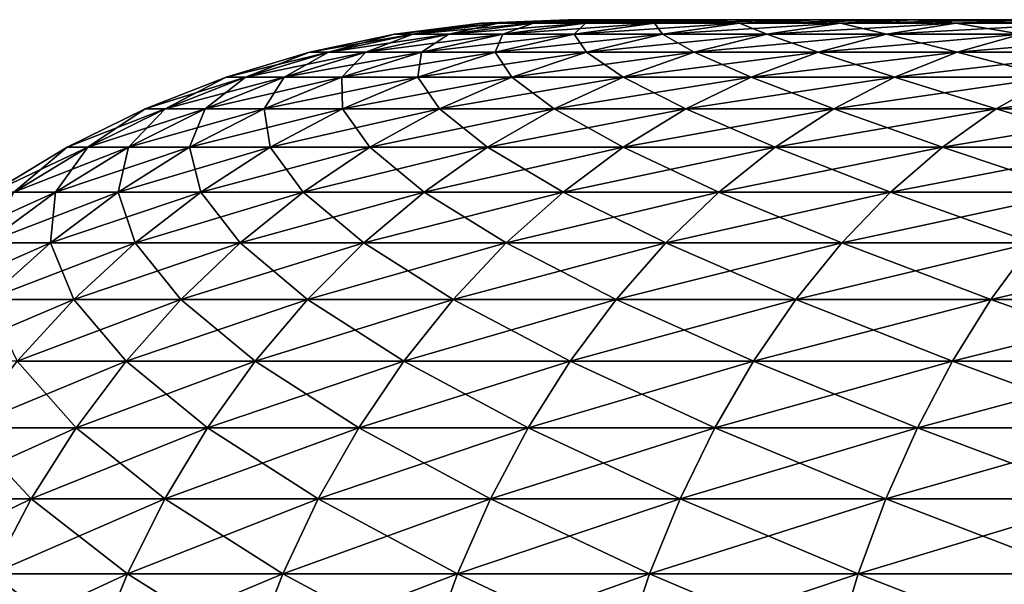
# Model space of a CAD drawing. Extents: x -136 to 136, y -161 to 0.
# Drawn here: x -135 to -135, y -50 to -50 of the extents above; entities that cross this region are included whole.
import ezdxf

# ---------------------------------------------------------------- set-up
doc = ezdxf.new("R2010")
doc.units = 0
doc.header["$MEASUREMENT"] = 0
doc.layers.add('L1', color=7, linetype='Continuous')

msp = doc.modelspace()

# ---------------------------------------------------------------- linework, layer by layer
at = {"layer": 'L1', "color": 7}
for points in [[(-134.8944, -49.50276, 0.23618), (-134.8414, -49.5, 0.0761), (-134.9077, -49.50276, 0.07892)], [(-134.9077, -49.50276, 0.07892), (-134.8414, -49.5, 0.0761), (-134.8414, -49.5, -0.0761)], [(-134.9077, -49.50276, 0.07892), (-134.8414, -49.5, -0.0761), (-134.9077, -49.50276, -0.07892)], [(-134.9077, -49.50276, -0.07892), (-134.8414, -49.5, -0.0761), (-134.8285, -49.5, -0.22774)], [(-134.9077, -49.50276, -0.07892), (-134.8285, -49.5, -0.22774), (-134.8944, -49.50276, -0.23618)], [(-134.8677, -49.50276, 0.39174), (-134.8285, -49.5, 0.22774), (-134.8944, -49.50276, 0.23618)], [(-134.8944, -49.50276, 0.23618), (-134.8285, -49.5, 0.22774), (-134.8414, -49.5, 0.0761)], [(-134.8944, -49.50276, -0.23618), (-134.8285, -49.5, -0.22774), (-134.8027, -49.5, -0.37774)], [(-134.8944, -49.50276, -0.23618), (-134.8027, -49.5, -0.37774), (-134.8677, -49.50276, -0.39174)], [(-134.8279, -49.50276, 0.54448), (-134.8027, -49.5, 0.37774), (-134.8677, -49.50276, 0.39174)], [(-134.8677, -49.50276, 0.39174), (-134.8027, -49.5, 0.37774), (-134.8285, -49.5, 0.22774)], [(-134.8677, -49.50276, -0.39174), (-134.8027, -49.5, -0.37774), (-134.7644, -49.5, -0.52503)], [(-134.8677, -49.50276, -0.39174), (-134.7644, -49.5, -0.52503), (-134.8279, -49.50276, -0.54448)], [(-108.1793, -49.5, -0.3552), (-134.8285, -49.5, -0.22774), (-134.8414, -49.5, -0.0761)], [(-134.8414, -49.5, -0.0761), (-134.8414, -49.5, 0.0761), (-108.1793, -49.5, -0.3552)], [(-108.1793, -49.5, -0.3552), (-134.8414, -49.5, 0.0761), (-134.8285, -49.5, 0.22774)], [(-108.1793, -49.5, -0.3552), (-134.8027, -49.5, -0.37774), (-134.8285, -49.5, -0.22774)], [(-108.1793, -49.5, -0.3552), (-134.8285, -49.5, 0.22774), (-134.8027, -49.5, 0.37774)], [(-134.7753, -49.50276, 0.6933), (-134.7644, -49.5, 0.52503), (-134.8279, -49.50276, 0.54448)], [(-134.8279, -49.50276, 0.54448), (-134.7644, -49.5, 0.52503), (-134.8027, -49.5, 0.37774)], [(-134.8279, -49.50276, -0.54448), (-134.7644, -49.5, -0.52503), (-134.7137, -49.5, -0.66853)], [(-134.8279, -49.50276, -0.54448), (-134.7137, -49.5, -0.66853), (-134.7753, -49.50276, -0.6933)], [(-108.1793, -49.5, -0.3552), (-134.8027, -49.5, 0.37774), (-134.7644, -49.5, 0.52503)], [(-134.7644, -49.5, -0.52503), (-134.8027, -49.5, -0.37774), (-108.1793, -49.5, -0.3552)], [(-134.7103, -49.50276, 0.83712), (-134.7137, -49.5, 0.66853), (-134.7753, -49.50276, 0.6933)], [(-134.7753, -49.50276, 0.6933), (-134.7137, -49.5, 0.66853), (-134.7644, -49.5, 0.52503)], [(-134.7753, -49.50276, -0.6933), (-134.7137, -49.5, -0.66853), (-134.651, -49.5, -0.80721)], [(-134.7753, -49.50276, -0.6933), (-134.651, -49.5, -0.80721), (-134.7103, -49.50276, -0.83712)], [(-134.7644, -49.5, 0.52503), (-134.7137, -49.5, 0.66853), (-108.1793, -49.5, -0.3552)], [(-108.1793, -49.5, -0.3552), (-134.7137, -49.5, -0.66853), (-134.7644, -49.5, -0.52503)], [(-108.1793, -49.5, -0.3552), (-134.7137, -49.5, 0.66853), (-134.651, -49.5, 0.80721)], [(-108.1793, -49.5, -0.3552), (-134.651, -49.5, -0.80721), (-134.7137, -49.5, -0.66853)], [(-134.7103, -49.50276, 0.83712), (-134.651, -49.5, 0.80721), (-134.7137, -49.5, 0.66853)], [(-134.6333, -49.50276, 0.97491), (-134.651, -49.5, 0.80721), (-134.7103, -49.50276, 0.83712)], [(-134.7103, -49.50276, -0.83712), (-134.651, -49.5, -0.80721), (-134.5768, -49.5, -0.94008)], [(-134.7103, -49.50276, -0.83712), (-134.5768, -49.5, -0.94008), (-134.6333, -49.50276, -0.97491)], [(-108.1793, -49.5, -0.3552), (-134.651, -49.5, 0.80721), (-134.5768, -49.5, 0.94008)], [(-134.5768, -49.5, -0.94008), (-134.651, -49.5, -0.80721), (-108.1793, -49.5, -0.3552)], [(-134.6333, -49.50276, 0.97491), (-134.5768, -49.5, 0.94008), (-134.651, -49.5, 0.80721)], [(-134.545, -49.50276, 1.10567), (-134.5768, -49.5, 0.94008), (-134.6333, -49.50276, 0.97491)], [(-134.6333, -49.50276, -0.97491), (-134.5768, -49.5, -0.94008), (-134.4916, -49.5, -1.06617)], [(-134.6333, -49.50276, -0.97491), (-134.4916, -49.5, -1.06617), (-134.545, -49.50276, -1.10567)], [(-134.5768, -49.5, 0.94008), (-134.4916, -49.5, 1.06617), (-108.1793, -49.5, -0.3552)], [(-108.1793, -49.5, -0.3552), (-134.4916, -49.5, -1.06617), (-134.5768, -49.5, -0.94008)], [(-134.545, -49.50276, 1.10567), (-134.4916, -49.5, 1.06617), (-134.5768, -49.5, 0.94008)], [(-134.4458, -49.50276, 1.22847), (-134.4916, -49.5, 1.06617), (-134.545, -49.50276, 1.10567)], [(-134.545, -49.50276, -1.10567), (-134.4916, -49.5, -1.06617), (-134.3959, -49.5, -1.18458)], [(-134.545, -49.50276, -1.10567), (-134.3959, -49.5, -1.18458), (-134.4458, -49.50276, -1.22847)], [(-134.9598, -49.51103, 0.24456), (-134.9077, -49.50276, 0.07892), (-134.9737, -49.51103, 0.08172)], [(-134.9737, -49.51103, 0.08172), (-134.9077, -49.50276, 0.07892), (-134.9077, -49.50276, -0.07892)], [(-134.9737, -49.51103, 0.08172), (-134.9077, -49.50276, -0.07892), (-134.9737, -49.51103, -0.08172)], [(-134.9737, -49.51103, -0.08172), (-134.9077, -49.50276, -0.07892), (-134.8944, -49.50276, -0.23618)], [(-134.9737, -49.51103, -0.08172), (-134.8944, -49.50276, -0.23618), (-134.9598, -49.51103, -0.24456)], [(-134.9322, -49.51103, 0.40564), (-134.8944, -49.50276, 0.23618), (-134.9598, -49.51103, 0.24456)], [(-134.9598, -49.51103, 0.24456), (-134.8944, -49.50276, 0.23618), (-134.9077, -49.50276, 0.07892)], [(-134.9598, -49.51103, -0.24456), (-134.8944, -49.50276, -0.23618), (-134.8677, -49.50276, -0.39174)], [(-134.9598, -49.51103, -0.24456), (-134.8677, -49.50276, -0.39174), (-134.9322, -49.51103, -0.40564)], [(-134.891, -49.51103, 0.5638), (-134.8677, -49.50276, 0.39174), (-134.9322, -49.51103, 0.40564)], [(-134.9322, -49.51103, 0.40564), (-134.8677, -49.50276, 0.39174), (-134.8944, -49.50276, 0.23618)], [(-134.9322, -49.51103, -0.40564), (-134.8677, -49.50276, -0.39174), (-134.8279, -49.50276, -0.54448)], [(-134.9322, -49.51103, -0.40564), (-134.8279, -49.50276, -0.54448), (-134.891, -49.51103, -0.5638)], [(-134.8365, -49.51103, 0.71789), (-134.8279, -49.50276, 0.54448), (-134.891, -49.51103, 0.5638)], [(-134.891, -49.51103, 0.5638), (-134.8279, -49.50276, 0.54448), (-134.8677, -49.50276, 0.39174)], [(-134.891, -49.51103, -0.5638), (-134.8279, -49.50276, -0.54448), (-134.7753, -49.50276, -0.6933)], [(-134.891, -49.51103, -0.5638), (-134.7753, -49.50276, -0.6933), (-134.8365, -49.51103, -0.71789)], [(-134.7692, -49.51103, 0.86682), (-134.7753, -49.50276, 0.6933), (-134.8365, -49.51103, 0.71789)], [(-134.8365, -49.51103, 0.71789), (-134.7753, -49.50276, 0.6933), (-134.8279, -49.50276, 0.54448)], [(-134.8365, -49.51103, -0.71789), (-134.7753, -49.50276, -0.6933), (-134.7103, -49.50276, -0.83712)], [(-134.8365, -49.51103, -0.71789), (-134.7103, -49.50276, -0.83712), (-134.7692, -49.51103, -0.86682)], [(-134.7692, -49.51103, 0.86682), (-134.7103, -49.50276, 0.83712), (-134.7753, -49.50276, 0.6933)], [(-134.6895, -49.51103, 1.0095), (-134.7103, -49.50276, 0.83712), (-134.7692, -49.51103, 0.86682)], [(-134.7692, -49.51103, -0.86682), (-134.7103, -49.50276, -0.83712), (-134.6333, -49.50276, -0.97491)], [(-134.7692, -49.51103, -0.86682), (-134.6333, -49.50276, -0.97491), (-134.6895, -49.51103, -1.0095)], [(-134.6895, -49.51103, 1.0095), (-134.6333, -49.50276, 0.97491), (-134.7103, -49.50276, 0.83712)], [(-134.598, -49.51103, 1.1449), (-134.6333, -49.50276, 0.97491), (-134.6895, -49.51103, 1.0095)], [(-134.6895, -49.51103, -1.0095), (-134.6333, -49.50276, -0.97491), (-134.545, -49.50276, -1.10567)], [(-134.6895, -49.51103, -1.0095), (-134.545, -49.50276, -1.10567), (-134.598, -49.51103, -1.1449)], [(-134.598, -49.51103, 1.1449), (-134.545, -49.50276, 1.10567), (-134.6333, -49.50276, 0.97491)], [(-134.4953, -49.51103, 1.27206), (-134.545, -49.50276, 1.10567), (-134.598, -49.51103, 1.1449)], [(-134.598, -49.51103, -1.1449), (-134.545, -49.50276, -1.10567), (-134.4458, -49.50276, -1.22847)], [(-134.598, -49.51103, -1.1449), (-134.4458, -49.50276, -1.22847), (-134.4953, -49.51103, -1.27206)], [(-134.4953, -49.51103, 1.27206), (-134.4458, -49.50276, 1.22847), (-134.545, -49.50276, 1.10567)], [(-135.0243, -49.52475, 0.25282), (-134.9737, -49.51103, 0.08172), (-135.0387, -49.52475, 0.08448)], [(-135.0387, -49.52475, 0.08448), (-134.9737, -49.51103, 0.08172), (-134.9737, -49.51103, -0.08172)], [(-135.0387, -49.52475, 0.08448), (-134.9737, -49.51103, -0.08172), (-135.0387, -49.52475, -0.08448)], [(-135.0387, -49.52475, -0.08448), (-134.9737, -49.51103, -0.08172), (-134.9598, -49.51103, -0.24456)], [(-135.0387, -49.52475, -0.08448), (-134.9598, -49.51103, -0.24456), (-135.0243, -49.52475, -0.25282)], [(-134.9958, -49.52475, 0.41935), (-134.9598, -49.51103, 0.24456), (-135.0243, -49.52475, 0.25282)], [(-135.0243, -49.52475, 0.25282), (-134.9598, -49.51103, 0.24456), (-134.9737, -49.51103, 0.08172)], [(-135.0243, -49.52475, -0.25282), (-134.9598, -49.51103, -0.24456), (-134.9322, -49.51103, -0.40564)], [(-135.0243, -49.52475, -0.25282), (-134.9322, -49.51103, -0.40564), (-134.9958, -49.52475, -0.41935)], [(-134.9532, -49.52475, 0.58285), (-134.9322, -49.51103, 0.40564), (-134.9958, -49.52475, 0.41935)], [(-134.9958, -49.52475, 0.41935), (-134.9322, -49.51103, 0.40564), (-134.9598, -49.51103, 0.24456)], [(-134.9958, -49.52475, -0.41935), (-134.9322, -49.51103, -0.40564), (-134.891, -49.51103, -0.5638)], [(-134.9958, -49.52475, -0.41935), (-134.891, -49.51103, -0.5638), (-134.9532, -49.52475, -0.58285)], [(-134.8969, -49.52475, 0.74215), (-134.891, -49.51103, 0.5638), (-134.9532, -49.52475, 0.58285)], [(-134.9532, -49.52475, 0.58285), (-134.891, -49.51103, 0.5638), (-134.9322, -49.51103, 0.40564)], [(-134.9532, -49.52475, -0.58285), (-134.891, -49.51103, -0.5638), (-134.8365, -49.51103, -0.71789)], [(-134.9532, -49.52475, -0.58285), (-134.8365, -49.51103, -0.71789), (-134.8969, -49.52475, -0.74215)], [(-134.8273, -49.52475, 0.89611), (-134.8365, -49.51103, 0.71789), (-134.8969, -49.52475, 0.74215)], [(-134.8969, -49.52475, 0.74215), (-134.8365, -49.51103, 0.71789), (-134.891, -49.51103, 0.5638)], [(-134.8969, -49.52475, -0.74215), (-134.8365, -49.51103, -0.71789), (-134.7692, -49.51103, -0.86682)], [(-134.8969, -49.52475, -0.74215), (-134.7692, -49.51103, -0.86682), (-134.8273, -49.52475, -0.89611)], [(-134.8273, -49.52475, 0.89611), (-134.7692, -49.51103, 0.86682), (-134.8365, -49.51103, 0.71789)], [(-134.7449, -49.52475, 1.0436), (-134.7692, -49.51103, 0.86682), (-134.8273, -49.52475, 0.89611)], [(-134.8273, -49.52475, -0.89611), (-134.7692, -49.51103, -0.86682), (-134.6895, -49.51103, -1.0095)], [(-134.8273, -49.52475, -0.89611), (-134.6895, -49.51103, -1.0095), (-134.7449, -49.52475, -1.0436)], [(-134.7449, -49.52475, 1.0436), (-134.6895, -49.51103, 1.0095), (-134.7692, -49.51103, 0.86682)], [(-134.6503, -49.52475, 1.18359), (-134.6895, -49.51103, 1.0095), (-134.7449, -49.52475, 1.0436)], [(-134.7449, -49.52475, -1.0436), (-134.6895, -49.51103, -1.0095), (-134.598, -49.51103, -1.1449)], [(-134.7449, -49.52475, -1.0436), (-134.598, -49.51103, -1.1449), (-134.6503, -49.52475, -1.18359)], [(-134.6503, -49.52475, 1.18359), (-134.598, -49.51103, 1.1449), (-134.6895, -49.51103, 1.0095)], [(-134.5442, -49.52475, 1.31504), (-134.598, -49.51103, 1.1449), (-134.6503, -49.52475, 1.18359)], [(-134.6503, -49.52475, -1.18359), (-134.598, -49.51103, -1.1449), (-134.4953, -49.51103, -1.27206)], [(-134.6503, -49.52475, -1.18359), (-134.4953, -49.51103, -1.27206), (-134.5442, -49.52475, -1.31504)], [(-134.5442, -49.52475, 1.31504), (-134.4953, -49.51103, 1.27206), (-134.598, -49.51103, 1.1449)], [(-134.4273, -49.52475, 1.43701), (-134.4953, -49.51103, 1.27206), (-134.5442, -49.52475, 1.31504)], [(-134.5442, -49.52475, -1.31504), (-134.4953, -49.51103, -1.27206), (-134.3823, -49.51103, -1.39005)], [(-134.5442, -49.52475, -1.31504), (-134.3823, -49.51103, -1.39005), (-134.4273, -49.52475, -1.43701)], [(-135.0875, -49.54382, 0.26091), (-135.0387, -49.52475, 0.08448), (-135.1023, -49.54382, 0.08718)], [(-135.1023, -49.54382, 0.08718), (-135.0387, -49.52475, 0.08448), (-135.0387, -49.52475, -0.08448)], [(-135.1023, -49.54382, 0.08718), (-135.0387, -49.52475, -0.08448), (-135.1023, -49.54382, -0.08718)], [(-135.1023, -49.54382, -0.08718), (-135.0387, -49.52475, -0.08448), (-135.0243, -49.52475, -0.25282)], [(-135.1023, -49.54382, -0.08718), (-135.0243, -49.52475, -0.25282), (-135.0875, -49.54382, -0.26091)], [(-135.058, -49.54382, 0.43276), (-135.0243, -49.52475, 0.25282), (-135.0875, -49.54382, 0.26091)], [(-135.0875, -49.54382, 0.26091), (-135.0243, -49.52475, 0.25282), (-135.0387, -49.52475, 0.08448)], [(-135.0875, -49.54382, -0.26091), (-135.0243, -49.52475, -0.25282), (-134.9958, -49.52475, -0.41935)], [(-135.0875, -49.54382, -0.26091), (-134.9958, -49.52475, -0.41935), (-135.058, -49.54382, -0.43276)], [(-135.0141, -49.54382, 0.6015), (-134.9958, -49.52475, 0.41935), (-135.058, -49.54382, 0.43276)], [(-135.058, -49.54382, 0.43276), (-134.9958, -49.52475, 0.41935), (-135.0243, -49.52475, 0.25282)], [(-135.058, -49.54382, -0.43276), (-134.9958, -49.52475, -0.41935), (-134.9532, -49.52475, -0.58285)], [(-135.058, -49.54382, -0.43276), (-134.9532, -49.52475, -0.58285), (-135.0141, -49.54382, -0.6015)], [(-134.956, -49.54382, 0.7659), (-134.9532, -49.52475, 0.58285), (-135.0141, -49.54382, 0.6015)], [(-135.0141, -49.54382, 0.6015), (-134.9532, -49.52475, 0.58285), (-134.9958, -49.52475, 0.41935)], [(-135.0141, -49.54382, -0.6015), (-134.9532, -49.52475, -0.58285), (-134.8969, -49.52475, -0.74215)], [(-135.0141, -49.54382, -0.6015), (-134.8969, -49.52475, -0.74215), (-134.956, -49.54382, -0.7659)], [(-134.8842, -49.54382, 0.92478), (-134.8969, -49.52475, 0.74215), (-134.956, -49.54382, 0.7659)], [(-134.956, -49.54382, 0.7659), (-134.8969, -49.52475, 0.74215), (-134.9532, -49.52475, 0.58285)], [(-134.956, -49.54382, -0.7659), (-134.8969, -49.52475, -0.74215), (-134.8273, -49.52475, -0.89611)], [(-134.956, -49.54382, -0.7659), (-134.8273, -49.52475, -0.89611), (-134.8842, -49.54382, -0.92478)], [(-134.8842, -49.54382, 0.92478), (-134.8273, -49.52475, 0.89611), (-134.8969, -49.52475, 0.74215)], [(-134.7992, -49.54382, 1.077), (-134.8273, -49.52475, 0.89611), (-134.8842, -49.54382, 0.92478)], [(-134.8842, -49.54382, -0.92478), (-134.8273, -49.52475, -0.89611), (-134.7449, -49.52475, -1.0436)], [(-134.8842, -49.54382, -0.92478), (-134.7449, -49.52475, -1.0436), (-134.7992, -49.54382, -1.077)], [(-134.7992, -49.54382, 1.077), (-134.7449, -49.52475, 1.0436), (-134.8273, -49.52475, 0.89611)], [(-134.7015, -49.54382, 1.22146), (-134.7449, -49.52475, 1.0436), (-134.7992, -49.54382, 1.077)], [(-134.7992, -49.54382, -1.077), (-134.7449, -49.52475, -1.0436), (-134.6503, -49.52475, -1.18359)], [(-134.7992, -49.54382, -1.077), (-134.6503, -49.52475, -1.18359), (-134.7015, -49.54382, -1.22146)], [(-134.7015, -49.54382, 1.22146), (-134.6503, -49.52475, 1.18359), (-134.7449, -49.52475, 1.0436)], [(-134.592, -49.54382, 1.35712), (-134.6503, -49.52475, 1.18359), (-134.7015, -49.54382, 1.22146)], [(-134.7015, -49.54382, -1.22146), (-134.6503, -49.52475, -1.18359), (-134.5442, -49.52475, -1.31504)], [(-134.7015, -49.54382, -1.22146), (-134.5442, -49.52475, -1.31504), (-134.592, -49.54382, -1.35712)], [(-134.592, -49.54382, 1.35712), (-134.5442, -49.52475, 1.31504), (-134.6503, -49.52475, 1.18359)], [(-134.4713, -49.54382, 1.483), (-134.5442, -49.52475, 1.31504), (-134.592, -49.54382, 1.35712)], [(-134.592, -49.54382, -1.35712), (-134.5442, -49.52475, -1.31504), (-134.4273, -49.52475, -1.43701)], [(-134.592, -49.54382, -1.35712), (-134.4273, -49.52475, -1.43701), (-134.4713, -49.54382, -1.483)], [(-134.4713, -49.54382, 1.483), (-134.4273, -49.52475, 1.43701), (-134.5442, -49.52475, 1.31504)], [(-135.1489, -49.56812, 0.26877), (-135.1023, -49.54382, 0.08718), (-135.1641, -49.56812, 0.08981)], [(-135.1641, -49.56812, 0.08981), (-135.1023, -49.54382, 0.08718), (-135.1023, -49.54382, -0.08718)], [(-135.1641, -49.56812, 0.08981), (-135.1023, -49.54382, -0.08718), (-135.1641, -49.56812, -0.08981)], [(-135.1641, -49.56812, -0.08981), (-135.1023, -49.54382, -0.08718), (-135.0875, -49.54382, -0.26091)], [(-135.1641, -49.56812, -0.08981), (-135.0875, -49.54382, -0.26091), (-135.1489, -49.56812, -0.26877)], [(-135.1185, -49.56812, 0.4458), (-135.0875, -49.54382, 0.26091), (-135.1489, -49.56812, 0.26877)], [(-135.1489, -49.56812, 0.26877), (-135.0875, -49.54382, 0.26091), (-135.1023, -49.54382, 0.08718)], [(-135.1489, -49.56812, -0.26877), (-135.0875, -49.54382, -0.26091), (-135.058, -49.54382, -0.43276)], [(-135.1489, -49.56812, -0.26877), (-135.058, -49.54382, -0.43276), (-135.1185, -49.56812, -0.4458)], [(-135.0733, -49.56812, 0.61962), (-135.058, -49.54382, 0.43276), (-135.1185, -49.56812, 0.4458)], [(-135.1185, -49.56812, 0.4458), (-135.058, -49.54382, 0.43276), (-135.0875, -49.54382, 0.26091)], [(-135.1185, -49.56812, -0.4458), (-135.058, -49.54382, -0.43276), (-135.0141, -49.54382, -0.6015)], [(-135.1185, -49.56812, -0.4458), (-135.0141, -49.54382, -0.6015), (-135.0733, -49.56812, -0.61962)], [(-135.0134, -49.56812, 0.78897), (-135.0141, -49.54382, 0.6015), (-135.0733, -49.56812, 0.61962)], [(-135.0733, -49.56812, 0.61962), (-135.0141, -49.54382, 0.6015), (-135.058, -49.54382, 0.43276)], [(-135.0733, -49.56812, -0.61962), (-135.0141, -49.54382, -0.6015), (-134.956, -49.54382, -0.7659)], [(-135.0733, -49.56812, -0.61962), (-134.956, -49.54382, -0.7659), (-135.0134, -49.56812, -0.78897)], [(-135.0134, -49.56812, 0.78897), (-134.956, -49.54382, 0.7659), (-135.0141, -49.54382, 0.6015)], [(-134.9395, -49.56812, 0.95264), (-134.956, -49.54382, 0.7659), (-135.0134, -49.56812, 0.78897)], [(-135.0134, -49.56812, -0.78897), (-134.956, -49.54382, -0.7659), (-134.8842, -49.54382, -0.92478)], [(-135.0134, -49.56812, -0.78897), (-134.8842, -49.54382, -0.92478), (-134.9395, -49.56812, -0.95264)], [(-134.9395, -49.56812, 0.95264), (-134.8842, -49.54382, 0.92478), (-134.956, -49.54382, 0.7659)], [(-134.8519, -49.56812, 1.10945), (-134.8842, -49.54382, 0.92478), (-134.9395, -49.56812, 0.95264)], [(-134.9395, -49.56812, -0.95264), (-134.8842, -49.54382, -0.92478), (-134.7992, -49.54382, -1.077)], [(-134.9395, -49.56812, -0.95264), (-134.7992, -49.54382, -1.077), (-134.8519, -49.56812, -1.10945)], [(-134.8519, -49.56812, 1.10945), (-134.7992, -49.54382, 1.077), (-134.8842, -49.54382, 0.92478)], [(-134.7513, -49.56812, 1.25826), (-134.7992, -49.54382, 1.077), (-134.8519, -49.56812, 1.10945)], [(-134.8519, -49.56812, -1.10945), (-134.7992, -49.54382, -1.077), (-134.7015, -49.54382, -1.22146)], [(-134.8519, -49.56812, -1.10945), (-134.7015, -49.54382, -1.22146), (-134.7513, -49.56812, -1.25826)], [(-134.7513, -49.56812, 1.25826), (-134.7015, -49.54382, 1.22146), (-134.7992, -49.54382, 1.077)], [(-134.6384, -49.56812, 1.398), (-134.7015, -49.54382, 1.22146), (-134.7513, -49.56812, 1.25826)], [(-134.7513, -49.56812, -1.25826), (-134.7015, -49.54382, -1.22146), (-134.592, -49.54382, -1.35712)], [(-134.7513, -49.56812, -1.25826), (-134.592, -49.54382, -1.35712), (-134.6384, -49.56812, -1.398)], [(-134.6384, -49.56812, 1.398), (-134.592, -49.54382, 1.35712), (-134.7015, -49.54382, 1.22146)], [(-134.5142, -49.56812, 1.52768), (-134.592, -49.54382, 1.35712), (-134.6384, -49.56812, 1.398)], [(-134.6384, -49.56812, -1.398), (-134.592, -49.54382, -1.35712), (-134.4713, -49.54382, -1.483)], [(-134.6384, -49.56812, -1.398), (-134.4713, -49.54382, -1.483), (-134.5142, -49.56812, -1.52768)], [(-134.5142, -49.56812, 1.52768), (-134.4713, -49.54382, 1.483), (-134.592, -49.54382, 1.35712)], [(-134.3793, -49.56812, 1.64634), (-134.4713, -49.54382, 1.483), (-134.5142, -49.56812, 1.52768)], [(-134.5142, -49.56812, -1.52768), (-134.4713, -49.54382, -1.483), (-134.3404, -49.54382, -1.59819)], [(-134.5142, -49.56812, -1.52768), (-134.3404, -49.54382, -1.59819), (-134.3793, -49.56812, -1.64634)], [(-135.2081, -49.59747, 0.27635), (-135.1641, -49.56812, 0.08981), (-135.2237, -49.59747, 0.09234)], [(-135.2237, -49.59747, 0.09234), (-135.1641, -49.56812, 0.08981), (-135.1641, -49.56812, -0.08981)], [(-135.2237, -49.59747, 0.09234), (-135.1641, -49.56812, -0.08981), (-135.2237, -49.59747, -0.09234)], [(-135.2237, -49.59747, -0.09234), (-135.1641, -49.56812, -0.08981), (-135.1489, -49.56812, -0.26877)], [(-135.2237, -49.59747, -0.09234), (-135.1489, -49.56812, -0.26877), (-135.2081, -49.59747, -0.27635)], [(-135.1769, -49.59747, 0.45837), (-135.1489, -49.56812, 0.26877), (-135.2081, -49.59747, 0.27635)], [(-135.2081, -49.59747, 0.27635), (-135.1489, -49.56812, 0.26877), (-135.1641, -49.56812, 0.08981)], [(-135.2081, -49.59747, -0.27635), (-135.1489, -49.56812, -0.26877), (-135.1185, -49.56812, -0.4458)], [(-135.2081, -49.59747, -0.27635), (-135.1185, -49.56812, -0.4458), (-135.1769, -49.59747, -0.45837)], [(-135.1303, -49.59747, 0.63709), (-135.1185, -49.56812, 0.4458), (-135.1769, -49.59747, 0.45837)], [(-135.1769, -49.59747, 0.45837), (-135.1185, -49.56812, 0.4458), (-135.1489, -49.56812, 0.26877)], [(-135.1769, -49.59747, -0.45837), (-135.1185, -49.56812, -0.4458), (-135.0733, -49.56812, -0.61962)], [(-135.1769, -49.59747, -0.45837), (-135.0733, -49.56812, -0.61962), (-135.1303, -49.59747, -0.63709)], [(-135.0688, -49.59747, 0.81122), (-135.0733, -49.56812, 0.61962), (-135.1303, -49.59747, 0.63709)], [(-135.1303, -49.59747, 0.63709), (-135.0733, -49.56812, 0.61962), (-135.1185, -49.56812, 0.4458)], [(-135.1303, -49.59747, -0.63709), (-135.0733, -49.56812, -0.61962), (-135.0134, -49.56812, -0.78897)], [(-135.1303, -49.59747, -0.63709), (-135.0134, -49.56812, -0.78897), (-135.0688, -49.59747, -0.81122)], [(-135.0688, -49.59747, 0.81122), (-135.0134, -49.56812, 0.78897), (-135.0733, -49.56812, 0.61962)], [(-134.9927, -49.59747, 0.9795), (-135.0134, -49.56812, 0.78897), (-135.0688, -49.59747, 0.81122)], [(-135.0688, -49.59747, -0.81122), (-135.0134, -49.56812, -0.78897), (-134.9395, -49.56812, -0.95264)], [(-135.0688, -49.59747, -0.81122), (-134.9395, -49.56812, -0.95264), (-134.9927, -49.59747, -0.9795)], [(-134.9927, -49.59747, 0.9795), (-134.9395, -49.56812, 0.95264), (-135.0134, -49.56812, 0.78897)], [(-134.9027, -49.59747, 1.14073), (-134.9395, -49.56812, 0.95264), (-134.9927, -49.59747, 0.9795)], [(-134.9927, -49.59747, -0.9795), (-134.9395, -49.56812, -0.95264), (-134.8519, -49.56812, -1.10945)], [(-134.9927, -49.59747, -0.9795), (-134.8519, -49.56812, -1.10945), (-134.9027, -49.59747, -1.14073)], [(-134.9027, -49.59747, 1.14073), (-134.8519, -49.56812, 1.10945), (-134.9395, -49.56812, 0.95264)], [(-134.7992, -49.59747, 1.29373), (-134.8519, -49.56812, 1.10945), (-134.9027, -49.59747, 1.14073)], [(-134.9027, -49.59747, -1.14073), (-134.8519, -49.56812, -1.10945), (-134.7513, -49.56812, -1.25826)], [(-134.9027, -49.59747, -1.14073), (-134.7513, -49.56812, -1.25826), (-134.7992, -49.59747, -1.29373)], [(-134.7992, -49.59747, 1.29373), (-134.7513, -49.56812, 1.25826), (-134.8519, -49.56812, 1.10945)], [(-134.6832, -49.59747, 1.43742), (-134.7513, -49.56812, 1.25826), (-134.7992, -49.59747, 1.29373)], [(-134.7992, -49.59747, -1.29373), (-134.7513, -49.56812, -1.25826), (-134.6384, -49.56812, -1.398)], [(-134.7992, -49.59747, -1.29373), (-134.6384, -49.56812, -1.398), (-134.6832, -49.59747, -1.43742)], [(-134.6832, -49.59747, 1.43742), (-134.6384, -49.56812, 1.398), (-134.7513, -49.56812, 1.25826)], [(-134.5554, -49.59747, 1.57075), (-134.6384, -49.56812, 1.398), (-134.6832, -49.59747, 1.43742)], [(-134.6832, -49.59747, -1.43742), (-134.6384, -49.56812, -1.398), (-134.5142, -49.56812, -1.52768)], [(-134.6832, -49.59747, -1.43742), (-134.5142, -49.56812, -1.52768), (-134.5554, -49.59747, -1.57075)], [(-134.5554, -49.59747, 1.57075), (-134.5142, -49.56812, 1.52768), (-134.6384, -49.56812, 1.398)], [(-134.4168, -49.59747, 1.69276), (-134.5142, -49.56812, 1.52768), (-134.5554, -49.59747, 1.57075)], [(-134.5554, -49.59747, -1.57075), (-134.5142, -49.56812, -1.52768), (-134.3793, -49.56812, -1.64634)], [(-134.5554, -49.59747, -1.57075), (-134.3793, -49.56812, -1.64634), (-134.4168, -49.59747, -1.69276)], [(-134.4168, -49.59747, 1.69276), (-134.3793, -49.56812, 1.64634), (-134.5142, -49.56812, 1.52768)], [(-135.2646, -49.63168, 0.28359), (-135.2237, -49.59747, 0.09234), (-135.2807, -49.63168, 0.09476)], [(-135.2807, -49.63168, 0.09476), (-135.2237, -49.59747, 0.09234), (-135.2237, -49.59747, -0.09234)], [(-135.2807, -49.63168, 0.09476), (-135.2237, -49.59747, -0.09234), (-135.2807, -49.63168, -0.09476)], [(-135.2807, -49.63168, -0.09476), (-135.2237, -49.59747, -0.09234), (-135.2081, -49.59747, -0.27635)], [(-135.2807, -49.63168, -0.09476), (-135.2081, -49.59747, -0.27635), (-135.2646, -49.63168, -0.28359)], [(-135.2326, -49.63168, 0.47038), (-135.2081, -49.59747, 0.27635), (-135.2646, -49.63168, 0.28359)], [(-135.2646, -49.63168, 0.28359), (-135.2081, -49.59747, 0.27635), (-135.2237, -49.59747, 0.09234)], [(-135.2646, -49.63168, -0.28359), (-135.2081, -49.59747, -0.27635), (-135.1769, -49.59747, -0.45837)], [(-135.2646, -49.63168, -0.28359), (-135.1769, -49.59747, -0.45837), (-135.2326, -49.63168, -0.47038)], [(-135.1848, -49.63168, 0.65378), (-135.1769, -49.59747, 0.45837), (-135.2326, -49.63168, 0.47038)], [(-135.2326, -49.63168, 0.47038), (-135.1769, -49.59747, 0.45837), (-135.2081, -49.59747, 0.27635)], [(-135.2326, -49.63168, -0.47038), (-135.1769, -49.59747, -0.45837), (-135.1303, -49.59747, -0.63709)], [(-135.2326, -49.63168, -0.47038), (-135.1303, -49.59747, -0.63709), (-135.1848, -49.63168, -0.65378)], [(-135.1217, -49.63168, 0.83248), (-135.1303, -49.59747, 0.63709), (-135.1848, -49.63168, 0.65378)], [(-135.1848, -49.63168, 0.65378), (-135.1303, -49.59747, 0.63709), (-135.1769, -49.59747, 0.45837)], [(-135.1848, -49.63168, -0.65378), (-135.1303, -49.59747, -0.63709), (-135.0688, -49.59747, -0.81122)], [(-135.1848, -49.63168, -0.65378), (-135.0688, -49.59747, -0.81122), (-135.1217, -49.63168, -0.83248)], [(-135.1217, -49.63168, 0.83248), (-135.0688, -49.59747, 0.81122), (-135.1303, -49.59747, 0.63709)], [(-135.0436, -49.63168, 1.00517), (-135.0688, -49.59747, 0.81122), (-135.1217, -49.63168, 0.83248)], [(-135.1217, -49.63168, -0.83248), (-135.0688, -49.59747, -0.81122), (-134.9927, -49.59747, -0.9795)], [(-135.1217, -49.63168, -0.83248), (-134.9927, -49.59747, -0.9795), (-135.0436, -49.63168, -1.00517)], [(-135.0436, -49.63168, 1.00517), (-134.9927, -49.59747, 0.9795), (-135.0688, -49.59747, 0.81122)], [(-134.9512, -49.63168, 1.17062), (-134.9927, -49.59747, 0.9795), (-135.0436, -49.63168, 1.00517)], [(-135.0436, -49.63168, -1.00517), (-134.9927, -49.59747, -0.9795), (-134.9027, -49.59747, -1.14073)], [(-135.0436, -49.63168, -1.00517), (-134.9027, -49.59747, -1.14073), (-134.9512, -49.63168, -1.17062)], [(-134.9512, -49.63168, 1.17062), (-134.9027, -49.59747, 1.14073), (-134.9927, -49.59747, 0.9795)], [(-134.8451, -49.63168, 1.32764), (-134.9027, -49.59747, 1.14073), (-134.9512, -49.63168, 1.17062)], [(-134.9512, -49.63168, -1.17062), (-134.9027, -49.59747, -1.14073), (-134.7992, -49.59747, -1.29373)], [(-134.9512, -49.63168, -1.17062), (-134.7992, -49.59747, -1.29373), (-134.8451, -49.63168, -1.32764)], [(-134.8451, -49.63168, 1.32764), (-134.7992, -49.59747, 1.29373), (-134.9027, -49.59747, 1.14073)], [(-134.726, -49.63168, 1.47509), (-134.7992, -49.59747, 1.29373), (-134.8451, -49.63168, 1.32764)], [(-134.8451, -49.63168, -1.32764), (-134.7992, -49.59747, -1.29373), (-134.6832, -49.59747, -1.43742)], [(-134.8451, -49.63168, -1.32764), (-134.6832, -49.59747, -1.43742), (-134.726, -49.63168, -1.47509)], [(-134.726, -49.63168, 1.47509), (-134.6832, -49.59747, 1.43742), (-134.7992, -49.59747, 1.29373)], [(-134.5949, -49.63168, 1.61191), (-134.6832, -49.59747, 1.43742), (-134.726, -49.63168, 1.47509)], [(-134.726, -49.63168, -1.47509), (-134.6832, -49.59747, -1.43742), (-134.5554, -49.59747, -1.57075)], [(-134.726, -49.63168, -1.47509), (-134.5554, -49.59747, -1.57075), (-134.5949, -49.63168, -1.61191)], [(-134.5949, -49.63168, 1.61191), (-134.5554, -49.59747, 1.57075), (-134.6832, -49.59747, 1.43742)], [(-134.4526, -49.63168, 1.73712), (-134.5554, -49.59747, 1.57075), (-134.5949, -49.63168, 1.61191)], [(-134.5949, -49.63168, -1.61191), (-134.5554, -49.59747, -1.57075), (-134.4168, -49.59747, -1.69276)], [(-134.5949, -49.63168, -1.61191), (-134.4168, -49.59747, -1.69276), (-134.4526, -49.63168, -1.73712)], [(-134.4526, -49.63168, 1.73712), (-134.4168, -49.59747, 1.69276), (-134.5554, -49.59747, 1.57075)], [(-135.3182, -49.6705, -0.29045), (-135.2646, -49.63168, -0.28359), (-135.2326, -49.63168, -0.47038)], [(-135.3182, -49.6705, -0.29045), (-135.2326, -49.63168, -0.47038), (-135.2853, -49.6705, -0.48175)], [(-135.2364, -49.6705, 0.66959), (-135.2326, -49.63168, 0.47038), (-135.2853, -49.6705, 0.48175)], [(-135.2853, -49.6705, 0.48175), (-135.2326, -49.63168, 0.47038), (-135.2646, -49.63168, 0.28359)], [(-135.2853, -49.6705, -0.48175), (-135.2326, -49.63168, -0.47038), (-135.1848, -49.63168, -0.65378)], [(-135.2853, -49.6705, -0.48175), (-135.1848, -49.63168, -0.65378), (-135.2364, -49.6705, -0.66959)], [(-135.1718, -49.6705, 0.8526), (-135.1848, -49.63168, 0.65378), (-135.2364, -49.6705, 0.66959)], [(-135.2364, -49.6705, 0.66959), (-135.1848, -49.63168, 0.65378), (-135.2326, -49.63168, 0.47038)], [(-135.2364, -49.6705, -0.66959), (-135.1848, -49.63168, -0.65378), (-135.1217, -49.63168, -0.83248)], [(-135.2364, -49.6705, -0.66959), (-135.1217, -49.63168, -0.83248), (-135.1718, -49.6705, -0.8526)], [(-135.1718, -49.6705, 0.8526), (-135.1217, -49.63168, 0.83248), (-135.1848, -49.63168, 0.65378)], [(-135.0918, -49.6705, 1.02947), (-135.1217, -49.63168, 0.83248), (-135.1718, -49.6705, 0.8526)], [(-135.1718, -49.6705, -0.8526), (-135.1217, -49.63168, -0.83248), (-135.0436, -49.63168, -1.00517)], [(-135.1718, -49.6705, -0.8526), (-135.0436, -49.63168, -1.00517), (-135.0918, -49.6705, -1.02947)], [(-135.0918, -49.6705, 1.02947), (-135.0436, -49.63168, 1.00517), (-135.1217, -49.63168, 0.83248)], [(-134.9972, -49.6705, 1.19892), (-135.0436, -49.63168, 1.00517), (-135.0918, -49.6705, 1.02947)], [(-135.0918, -49.6705, -1.02947), (-135.0436, -49.63168, -1.00517), (-134.9512, -49.63168, -1.17062)], [(-135.0918, -49.6705, -1.02947), (-134.9512, -49.63168, -1.17062), (-134.9972, -49.6705, -1.19892)], [(-134.9972, -49.6705, 1.19892), (-134.9512, -49.63168, 1.17062), (-135.0436, -49.63168, 1.00517)], [(-134.8885, -49.6705, 1.35973), (-134.9512, -49.63168, 1.17062), (-134.9972, -49.6705, 1.19892)], [(-134.9972, -49.6705, -1.19892), (-134.9512, -49.63168, -1.17062), (-134.8451, -49.63168, -1.32764)], [(-134.9972, -49.6705, -1.19892), (-134.8451, -49.63168, -1.32764), (-134.8885, -49.6705, -1.35973)], [(-134.8885, -49.6705, 1.35973), (-134.8451, -49.63168, 1.32764), (-134.9512, -49.63168, 1.17062)], [(-134.7665, -49.6705, 1.51075), (-134.8451, -49.63168, 1.32764), (-134.8885, -49.6705, 1.35973)], [(-134.8885, -49.6705, -1.35973), (-134.8451, -49.63168, -1.32764), (-134.726, -49.63168, -1.47509)], [(-134.8885, -49.6705, -1.35973), (-134.726, -49.63168, -1.47509), (-134.7665, -49.6705, -1.51075)], [(-134.7665, -49.6705, 1.51075), (-134.726, -49.63168, 1.47509), (-134.8451, -49.63168, 1.32764)], [(-134.6322, -49.6705, 1.65088), (-134.726, -49.63168, 1.47509), (-134.7665, -49.6705, 1.51075)], [(-134.7665, -49.6705, -1.51075), (-134.726, -49.63168, -1.47509), (-134.5949, -49.63168, -1.61191)], [(-134.7665, -49.6705, -1.51075), (-134.5949, -49.63168, -1.61191), (-134.6322, -49.6705, -1.65088)], [(-134.6322, -49.6705, 1.65088), (-134.5949, -49.63168, 1.61191), (-134.726, -49.63168, 1.47509)], [(-134.4865, -49.6705, 1.77912), (-134.5949, -49.63168, 1.61191), (-134.6322, -49.6705, 1.65088)], [(-134.6322, -49.6705, -1.65088), (-134.5949, -49.63168, -1.61191), (-134.4526, -49.63168, -1.73712)], [(-134.6322, -49.6705, -1.65088), (-134.4526, -49.63168, -1.73712), (-134.4865, -49.6705, -1.77912)], [(-134.4865, -49.6705, 1.77912), (-134.4526, -49.63168, 1.73712), (-134.5949, -49.63168, 1.61191)], [(-135.3348, -49.71367, -0.49241), (-135.2853, -49.6705, -0.48175), (-135.2364, -49.6705, -0.66959)], [(-135.3348, -49.71367, -0.49241), (-135.2364, -49.6705, -0.66959), (-135.2848, -49.71367, -0.6844)], [(-135.2848, -49.71367, 0.6844), (-135.2364, -49.6705, 0.66959), (-135.2853, -49.6705, 0.48175)], [(-135.2187, -49.71367, 0.87146), (-135.2364, -49.6705, 0.66959), (-135.2848, -49.71367, 0.6844)], [(-135.2848, -49.71367, -0.6844), (-135.2364, -49.6705, -0.66959), (-135.1718, -49.6705, -0.8526)], [(-135.2848, -49.71367, -0.6844), (-135.1718, -49.6705, -0.8526), (-135.2187, -49.71367, -0.87146)], [(-135.2187, -49.71367, 0.87146), (-135.1718, -49.6705, 0.8526), (-135.2364, -49.6705, 0.66959)], [(-135.137, -49.71367, 1.05224), (-135.1718, -49.6705, 0.8526), (-135.2187, -49.71367, 0.87146)], [(-135.2187, -49.71367, -0.87146), (-135.1718, -49.6705, -0.8526), (-135.0918, -49.6705, -1.02947)], [(-135.2187, -49.71367, -0.87146), (-135.0918, -49.6705, -1.02947), (-135.137, -49.71367, -1.05224)], [(-135.137, -49.71367, 1.05224), (-135.0918, -49.6705, 1.02947), (-135.1718, -49.6705, 0.8526)], [(-135.0402, -49.71367, 1.22543), (-135.0918, -49.6705, 1.02947), (-135.137, -49.71367, 1.05224)], [(-135.137, -49.71367, -1.05224), (-135.0918, -49.6705, -1.02947), (-134.9972, -49.6705, -1.19892)], [(-135.137, -49.71367, -1.05224), (-134.9972, -49.6705, -1.19892), (-135.0402, -49.71367, -1.22543)], [(-135.0402, -49.71367, 1.22543), (-134.9972, -49.6705, 1.19892), (-135.0918, -49.6705, 1.02947)], [(-134.9291, -49.71367, 1.3898), (-134.9972, -49.6705, 1.19892), (-135.0402, -49.71367, 1.22543)], [(-135.0402, -49.71367, -1.22543), (-134.9972, -49.6705, -1.19892), (-134.8885, -49.6705, -1.35973)], [(-135.0402, -49.71367, -1.22543), (-134.8885, -49.6705, -1.35973), (-134.9291, -49.71367, -1.3898)], [(-134.9291, -49.71367, 1.3898), (-134.8885, -49.6705, 1.35973), (-134.9972, -49.6705, 1.19892)], [(-134.8045, -49.71367, 1.54416), (-134.8885, -49.6705, 1.35973), (-134.9291, -49.71367, 1.3898)], [(-134.9291, -49.71367, -1.3898), (-134.8885, -49.6705, -1.35973), (-134.7665, -49.6705, -1.51075)], [(-134.9291, -49.71367, -1.3898), (-134.7665, -49.6705, -1.51075), (-134.8045, -49.71367, -1.54416)], [(-134.8045, -49.71367, 1.54416), (-134.7665, -49.6705, 1.51075), (-134.8885, -49.6705, 1.35973)], [(-134.6672, -49.71367, 1.68739), (-134.7665, -49.6705, 1.51075), (-134.8045, -49.71367, 1.54416)], [(-134.8045, -49.71367, -1.54416), (-134.7665, -49.6705, -1.51075), (-134.6322, -49.6705, -1.65088)], [(-134.8045, -49.71367, -1.54416), (-134.6322, -49.6705, -1.65088), (-134.6672, -49.71367, -1.68739)], [(-134.6672, -49.71367, 1.68739), (-134.6322, -49.6705, 1.65088), (-134.7665, -49.6705, 1.51075)], [(-134.5183, -49.71367, 1.81846), (-134.6322, -49.6705, 1.65088), (-134.6672, -49.71367, 1.68739)], [(-134.6672, -49.71367, -1.68739), (-134.6322, -49.6705, -1.65088), (-134.4865, -49.6705, -1.77912)], [(-134.6672, -49.71367, -1.68739), (-134.4865, -49.6705, -1.77912), (-134.5183, -49.71367, -1.81846)], [(-134.5183, -49.71367, 1.81846), (-134.4865, -49.6705, 1.77912), (-134.6322, -49.6705, 1.65088)], [(-134.3588, -49.71367, 1.93643), (-134.4865, -49.6705, 1.77912), (-134.5183, -49.71367, 1.81846)], [(-134.5183, -49.71367, -1.81846), (-134.4865, -49.6705, -1.77912), (-134.3305, -49.6705, -1.89453)], [(-134.5183, -49.71367, -1.81846), (-134.3305, -49.6705, -1.89453), (-134.3588, -49.71367, -1.93643)], [(-135.3296, -49.76088, -0.6981), (-135.2848, -49.71367, -0.6844), (-135.2187, -49.71367, -0.87146)], [(-135.3296, -49.76088, -0.6981), (-135.2187, -49.71367, -0.87146), (-135.2621, -49.76088, -0.88891)], [(-135.2621, -49.76088, 0.88891), (-135.2187, -49.71367, 0.87146), (-135.2848, -49.71367, 0.6844)], [(-135.1788, -49.76088, 1.07331), (-135.2187, -49.71367, 0.87146), (-135.2621, -49.76088, 0.88891)], [(-135.2621, -49.76088, -0.88891), (-135.2187, -49.71367, -0.87146), (-135.137, -49.71367, -1.05224)], [(-135.2621, -49.76088, -0.88891), (-135.137, -49.71367, -1.05224), (-135.1788, -49.76088, -1.07331)], [(-135.1788, -49.76088, 1.07331), (-135.137, -49.71367, 1.05224), (-135.2187, -49.71367, 0.87146)], [(-135.0801, -49.76088, 1.24998), (-135.137, -49.71367, 1.05224), (-135.1788, -49.76088, 1.07331)], [(-135.1788, -49.76088, -1.07331), (-135.137, -49.71367, -1.05224), (-135.0402, -49.71367, -1.22543)], [(-135.1788, -49.76088, -1.07331), (-135.0402, -49.71367, -1.22543), (-135.0801, -49.76088, -1.24998)], [(-135.0801, -49.76088, 1.24998), (-135.0402, -49.71367, 1.22543), (-135.137, -49.71367, 1.05224)], [(-134.9668, -49.76088, 1.41763), (-135.0402, -49.71367, 1.22543), (-135.0801, -49.76088, 1.24998)], [(-135.0801, -49.76088, -1.24998), (-135.0402, -49.71367, -1.22543), (-134.9291, -49.71367, -1.3898)], [(-135.0801, -49.76088, -1.24998), (-134.9291, -49.71367, -1.3898), (-134.9668, -49.76088, -1.41763)], [(-134.9668, -49.76088, 1.41763), (-134.9291, -49.71367, 1.3898), (-135.0402, -49.71367, 1.22543)], [(-134.8396, -49.76088, 1.57508), (-134.9291, -49.71367, 1.3898), (-134.9668, -49.76088, 1.41763)], [(-134.9668, -49.76088, -1.41763), (-134.9291, -49.71367, -1.3898), (-134.8045, -49.71367, -1.54416)], [(-134.9668, -49.76088, -1.41763), (-134.8045, -49.71367, -1.54416), (-134.8396, -49.76088, -1.57508)], [(-134.8396, -49.76088, 1.57508), (-134.8045, -49.71367, 1.54416), (-134.9291, -49.71367, 1.3898)], [(-134.6996, -49.76088, 1.72118), (-134.8045, -49.71367, 1.54416), (-134.8396, -49.76088, 1.57508)], [(-134.8396, -49.76088, -1.57508), (-134.8045, -49.71367, -1.54416), (-134.6672, -49.71367, -1.68739)], [(-134.8396, -49.76088, -1.57508), (-134.6672, -49.71367, -1.68739), (-134.6996, -49.76088, -1.72118)], [(-134.6996, -49.76088, 1.72118), (-134.6672, -49.71367, 1.68739), (-134.8045, -49.71367, 1.54416)], [(-134.5477, -49.76088, 1.85488), (-134.6672, -49.71367, 1.68739), (-134.6996, -49.76088, 1.72118)], [(-134.6996, -49.76088, -1.72118), (-134.6672, -49.71367, -1.68739), (-134.5183, -49.71367, -1.81846)], [(-134.6996, -49.76088, -1.72118), (-134.5183, -49.71367, -1.81846), (-134.5477, -49.76088, -1.85488)], [(-134.5477, -49.76088, 1.85488), (-134.5183, -49.71367, 1.81846), (-134.6672, -49.71367, 1.68739)], [(-134.385, -49.76088, 1.97521), (-134.5183, -49.71367, 1.81846), (-134.5477, -49.76088, 1.85488)], [(-134.5477, -49.76088, -1.85488), (-134.5183, -49.71367, -1.81846), (-134.3588, -49.71367, -1.93643)], [(-134.5477, -49.76088, -1.85488), (-134.3588, -49.71367, -1.93643), (-134.385, -49.76088, -1.97521)], [(-134.385, -49.76088, 1.97521), (-134.3588, -49.71367, 1.93643), (-134.5183, -49.71367, 1.81846)], [(-135.2169, -49.81183, 1.09254), (-135.2621, -49.76088, 0.88891), (-135.3018, -49.81183, 0.90484)], [(-135.3018, -49.81183, -0.90484), (-135.2621, -49.76088, -0.88891), (-135.1788, -49.76088, -1.07331)], [(-135.3018, -49.81183, -0.90484), (-135.1788, -49.76088, -1.07331), (-135.2169, -49.81183, -1.09254)], [(-135.2169, -49.81183, 1.09254), (-135.1788, -49.76088, 1.07331), (-135.2621, -49.76088, 0.88891)], [(-135.1165, -49.81183, 1.27238), (-135.1788, -49.76088, 1.07331), (-135.2169, -49.81183, 1.09254)], [(-135.2169, -49.81183, -1.09254), (-135.1788, -49.76088, -1.07331), (-135.0801, -49.76088, -1.24998)], [(-135.2169, -49.81183, -1.09254), (-135.0801, -49.76088, -1.24998), (-135.1165, -49.81183, -1.27238)], [(-135.1165, -49.81183, 1.27238), (-135.0801, -49.76088, 1.24998), (-135.1788, -49.76088, 1.07331)], [(-135.0011, -49.81183, 1.44304), (-135.0801, -49.76088, 1.24998), (-135.1165, -49.81183, 1.27238)], [(-135.1165, -49.81183, -1.27238), (-135.0801, -49.76088, -1.24998), (-134.9668, -49.76088, -1.41763)], [(-135.1165, -49.81183, -1.27238), (-134.9668, -49.76088, -1.41763), (-135.0011, -49.81183, -1.44304)], [(-135.0011, -49.81183, 1.44304), (-134.9668, -49.76088, 1.41763), (-135.0801, -49.76088, 1.24998)], [(-134.8717, -49.81183, 1.60331), (-134.9668, -49.76088, 1.41763), (-135.0011, -49.81183, 1.44304)], [(-135.0011, -49.81183, -1.44304), (-134.9668, -49.76088, -1.41763), (-134.8396, -49.76088, -1.57508)], [(-135.0011, -49.81183, -1.44304), (-134.8396, -49.76088, -1.57508), (-134.8717, -49.81183, -1.60331)], [(-134.8717, -49.81183, 1.60331), (-134.8396, -49.76088, 1.57508), (-134.9668, -49.76088, 1.41763)], [(-134.7292, -49.81183, 1.75202), (-134.8396, -49.76088, 1.57508), (-134.8717, -49.81183, 1.60331)], [(-134.8717, -49.81183, -1.60331), (-134.8396, -49.76088, -1.57508), (-134.6996, -49.76088, -1.72118)], [(-134.8717, -49.81183, -1.60331), (-134.6996, -49.76088, -1.72118), (-134.7292, -49.81183, -1.75202)], [(-134.7292, -49.81183, 1.75202), (-134.6996, -49.76088, 1.72118), (-134.8396, -49.76088, 1.57508)], [(-134.5745, -49.81183, 1.88812), (-134.6996, -49.76088, 1.72118), (-134.7292, -49.81183, 1.75202)], [(-134.7292, -49.81183, -1.75202), (-134.6996, -49.76088, -1.72118), (-134.5477, -49.76088, -1.85488)], [(-134.7292, -49.81183, -1.75202), (-134.5477, -49.76088, -1.85488), (-134.5745, -49.81183, -1.88812)], [(-134.5745, -49.81183, 1.88812), (-134.5477, -49.76088, 1.85488), (-134.6996, -49.76088, 1.72118)], [(-134.4089, -49.81183, 2.01061), (-134.5477, -49.76088, 1.85488), (-134.5745, -49.81183, 1.88812)], [(-134.5745, -49.81183, -1.88812), (-134.5477, -49.76088, -1.85488), (-134.385, -49.76088, -1.97521)], [(-134.5745, -49.81183, -1.88812), (-134.385, -49.76088, -1.97521), (-134.4089, -49.81183, -2.01061)], [(-134.4089, -49.81183, 2.01061), (-134.385, -49.76088, 1.97521), (-134.5477, -49.76088, 1.85488)], [(-135.2512, -49.86614, 1.10981), (-135.3018, -49.81183, 0.90484), (-135.3374, -49.86614, 0.91914)], [(-135.3374, -49.86614, -0.91914), (-135.3018, -49.81183, -0.90484), (-135.2169, -49.81183, -1.09254)], [(-135.3374, -49.86614, -0.91914), (-135.2169, -49.81183, -1.09254), (-135.2512, -49.86614, -1.10981)], [(-135.2512, -49.86614, 1.10981), (-135.2169, -49.81183, 1.09254), (-135.3018, -49.81183, 0.90484)], [(-135.1491, -49.86614, 1.29248), (-135.2169, -49.81183, 1.09254), (-135.2512, -49.86614, 1.10981)], [(-135.2512, -49.86614, -1.10981), (-135.2169, -49.81183, -1.09254), (-135.1165, -49.81183, -1.27238)], [(-135.2512, -49.86614, -1.10981), (-135.1165, -49.81183, -1.27238), (-135.1491, -49.86614, -1.29248)], [(-135.1491, -49.86614, 1.29248), (-135.1165, -49.81183, 1.27238), (-135.2169, -49.81183, 1.09254)], [(-135.032, -49.86614, 1.46584), (-135.1165, -49.81183, 1.27238), (-135.1491, -49.86614, 1.29248)], [(-135.1491, -49.86614, -1.29248), (-135.1165, -49.81183, -1.27238), (-135.0011, -49.81183, -1.44304)], [(-135.1491, -49.86614, -1.29248), (-135.0011, -49.81183, -1.44304), (-135.032, -49.86614, -1.46584)], [(-135.032, -49.86614, 1.46584), (-135.0011, -49.81183, 1.44304), (-135.1165, -49.81183, 1.27238)], [(-134.9005, -49.86614, 1.62864), (-135.0011, -49.81183, 1.44304), (-135.032, -49.86614, 1.46584)], [(-135.032, -49.86614, -1.46584), (-135.0011, -49.81183, -1.44304), (-134.8717, -49.81183, -1.60331)], [(-135.032, -49.86614, -1.46584), (-134.8717, -49.81183, -1.60331), (-134.9005, -49.86614, -1.62864)], [(-134.9005, -49.86614, 1.62864), (-134.8717, -49.81183, 1.60331), (-135.0011, -49.81183, 1.44304)], [(-134.7557, -49.86614, 1.77971), (-134.8717, -49.81183, 1.60331), (-134.9005, -49.86614, 1.62864)], [(-134.9005, -49.86614, -1.62864), (-134.8717, -49.81183, -1.60331), (-134.7292, -49.81183, -1.75202)], [(-134.9005, -49.86614, -1.62864), (-134.7292, -49.81183, -1.75202), (-134.7557, -49.86614, -1.77971)], [(-134.7557, -49.86614, 1.77971), (-134.7292, -49.81183, 1.75202), (-134.8717, -49.81183, 1.60331)], [(-134.5986, -49.86614, 1.91795), (-134.7292, -49.81183, 1.75202), (-134.7557, -49.86614, 1.77971)], [(-134.7557, -49.86614, -1.77971), (-134.7292, -49.81183, -1.75202), (-134.5745, -49.81183, -1.88812)], [(-134.7557, -49.86614, -1.77971), (-134.5745, -49.81183, -1.88812), (-134.5986, -49.86614, -1.91795)], [(-134.5986, -49.86614, 1.91795), (-134.5745, -49.81183, 1.88812), (-134.7292, -49.81183, 1.75202)], [(-134.4304, -49.86614, 2.04238), (-134.5745, -49.81183, 1.88812), (-134.5986, -49.86614, 1.91795)], [(-134.5986, -49.86614, -1.91795), (-134.5745, -49.81183, -1.88812), (-134.4089, -49.81183, -2.01061)], [(-134.5986, -49.86614, -1.91795), (-134.4089, -49.81183, -2.01061), (-134.4304, -49.86614, -2.04238)], [(-134.4304, -49.86614, 2.04238), (-134.4089, -49.81183, 2.01061), (-134.5745, -49.81183, 1.88812)], [(-135.3686, -49.92345, -0.9317), (-135.3374, -49.86614, -0.91914), (-135.2512, -49.86614, -1.10981)], [(-135.3686, -49.92345, -0.9317), (-135.2512, -49.86614, -1.10981), (-135.2813, -49.92345, -1.12498)], [(-135.2813, -49.92345, 1.12498), (-135.2512, -49.86614, 1.10981), (-135.3374, -49.86614, 0.91914)], [(-135.1778, -49.92345, 1.31015), (-135.2512, -49.86614, 1.10981), (-135.2813, -49.92345, 1.12498)], [(-135.2813, -49.92345, -1.12498), (-135.2512, -49.86614, -1.10981), (-135.1491, -49.86614, -1.29248)], [(-135.2813, -49.92345, -1.12498), (-135.1491, -49.86614, -1.29248), (-135.1778, -49.92345, -1.31015)], [(-135.1778, -49.92345, 1.31015), (-135.1491, -49.86614, 1.29248), (-135.2512, -49.86614, 1.10981)], [(-135.059, -49.92345, 1.48589), (-135.1491, -49.86614, 1.29248), (-135.1778, -49.92345, 1.31015)], [(-135.1778, -49.92345, -1.31015), (-135.1491, -49.86614, -1.29248), (-135.032, -49.86614, -1.46584)], [(-135.1778, -49.92345, -1.31015), (-135.032, -49.86614, -1.46584), (-135.059, -49.92345, -1.48589)], [(-135.059, -49.92345, 1.48589), (-135.032, -49.86614, 1.46584), (-135.1491, -49.86614, 1.29248)], [(-134.9258, -49.92345, 1.65091), (-135.032, -49.86614, 1.46584), (-135.059, -49.92345, 1.48589)], [(-135.059, -49.92345, -1.48589), (-135.032, -49.86614, -1.46584), (-134.9005, -49.86614, -1.62864)], [(-135.059, -49.92345, -1.48589), (-134.9005, -49.86614, -1.62864), (-134.9258, -49.92345, -1.65091)], [(-134.9258, -49.92345, 1.65091), (-134.9005, -49.86614, 1.62864), (-135.032, -49.86614, 1.46584)], [(-134.779, -49.92345, 1.80404), (-134.9005, -49.86614, 1.62864), (-134.9258, -49.92345, 1.65091)], [(-134.9258, -49.92345, -1.65091), (-134.9005, -49.86614, -1.62864), (-134.7557, -49.86614, -1.77971)], [(-134.9258, -49.92345, -1.65091), (-134.7557, -49.86614, -1.77971), (-134.779, -49.92345, -1.80404)], [(-134.779, -49.92345, 1.80404), (-134.7557, -49.86614, 1.77971), (-134.9005, -49.86614, 1.62864)], [(-134.6198, -49.92345, 1.94418), (-134.7557, -49.86614, 1.77971), (-134.779, -49.92345, 1.80404)], [(-134.779, -49.92345, -1.80404), (-134.7557, -49.86614, -1.77971), (-134.5986, -49.86614, -1.91795)], [(-134.779, -49.92345, -1.80404), (-134.5986, -49.86614, -1.91795), (-134.6198, -49.92345, -1.94418)], [(-134.6198, -49.92345, 1.94418), (-134.5986, -49.86614, 1.91795), (-134.7557, -49.86614, 1.77971)], [(-134.4493, -49.92345, 2.0703), (-134.5986, -49.86614, 1.91795), (-134.6198, -49.92345, 1.94418)], [(-134.6198, -49.92345, -1.94418), (-134.5986, -49.86614, -1.91795), (-134.4304, -49.86614, -2.04238)], [(-134.6198, -49.92345, -1.94418), (-134.4304, -49.86614, -2.04238), (-134.4493, -49.92345, -2.0703)], [(-134.4493, -49.92345, 2.0703), (-134.4304, -49.86614, 2.04238), (-134.5986, -49.86614, 1.91795)], [(-135.2024, -49.98336, 1.32527), (-135.2813, -49.92345, 1.12498), (-135.307, -49.98336, 1.13796)], [(-135.307, -49.98336, -1.13796), (-135.2813, -49.92345, -1.12498), (-135.1778, -49.92345, -1.31015)], [(-135.307, -49.98336, -1.13796), (-135.1778, -49.92345, -1.31015), (-135.2024, -49.98336, -1.32527)], [(-135.2024, -49.98336, 1.32527), (-135.1778, -49.92345, 1.31015), (-135.2813, -49.92345, 1.12498)], [(-135.0822, -49.98336, 1.50303), (-135.1778, -49.92345, 1.31015), (-135.2024, -49.98336, 1.32527)], [(-135.2024, -49.98336, -1.32527), (-135.1778, -49.92345, -1.31015), (-135.059, -49.92345, -1.48589)], [(-135.2024, -49.98336, -1.32527), (-135.059, -49.92345, -1.48589), (-135.0822, -49.98336, -1.50303)], [(-135.0822, -49.98336, 1.50303), (-135.059, -49.92345, 1.48589), (-135.1778, -49.92345, 1.31015)], [(-134.9474, -49.98336, 1.66996), (-135.059, -49.92345, 1.48589), (-135.0822, -49.98336, 1.50303)], [(-135.0822, -49.98336, -1.50303), (-135.059, -49.92345, -1.48589), (-134.9258, -49.92345, -1.65091)], [(-135.0822, -49.98336, -1.50303), (-134.9258, -49.92345, -1.65091), (-134.9474, -49.98336, -1.66996)], [(-134.9474, -49.98336, 1.66996), (-134.9258, -49.92345, 1.65091), (-135.059, -49.92345, 1.48589)], [(-134.799, -49.98336, 1.82486), (-134.9258, -49.92345, 1.65091), (-134.9474, -49.98336, 1.66996)], [(-134.9474, -49.98336, -1.66996), (-134.9258, -49.92345, -1.65091), (-134.779, -49.92345, -1.80404)], [(-134.9474, -49.98336, -1.66996), (-134.779, -49.92345, -1.80404), (-134.799, -49.98336, -1.82486)], [(-134.799, -49.98336, 1.82486), (-134.779, -49.92345, 1.80404), (-134.9258, -49.92345, 1.65091)], [(-134.6379, -49.98336, 1.96661), (-134.779, -49.92345, 1.80404), (-134.799, -49.98336, 1.82486)], [(-134.799, -49.98336, -1.82486), (-134.779, -49.92345, -1.80404), (-134.6198, -49.92345, -1.94418)], [(-134.799, -49.98336, -1.82486), (-134.6198, -49.92345, -1.94418), (-134.6379, -49.98336, -1.96661)], [(-134.6379, -49.98336, 1.96661), (-134.6198, -49.92345, 1.94418), (-134.779, -49.92345, 1.80404)], [(-134.4654, -49.98336, 2.09419), (-134.6198, -49.92345, 1.94418), (-134.6379, -49.98336, 1.96661)], [(-134.6379, -49.98336, -1.96661), (-134.6198, -49.92345, -1.94418), (-134.4493, -49.92345, -2.0703)], [(-134.6379, -49.98336, -1.96661), (-134.4493, -49.92345, -2.0703), (-134.4654, -49.98336, -2.09419)], [(-134.4654, -49.98336, 2.09419), (-134.4493, -49.92345, 2.0703), (-134.6198, -49.92345, 1.94418)]]:
    msp.add_3dface(points, dxfattribs=at)

doc.saveas('drawing.dxf')
